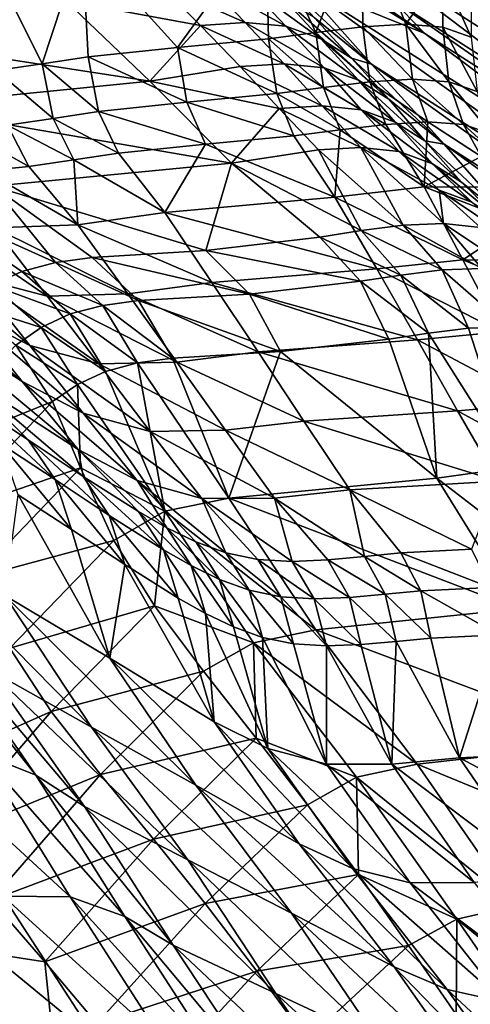
# Model space of a CAD drawing. Units: metres. Extents: x 15.54 to 18.01, y -5.64 to -0.93.
# Drawn here: x 17.06 to 17.16, y -4.49 to -4.27 of the extents above; entities that cross this region are included whole.
import ezdxf

# ---------------------------------------------------------------- set-up
doc = ezdxf.new("R2010")
doc.units = ezdxf.units.M
doc.linetypes.add('AUSGEZOGEN', pattern=[0])
doc.layers.add('Ebene 01', color=7, linetype='AUSGEZOGEN', lineweight=25)

msp = doc.modelspace()

# ---------------------------------------------------------------- linework, layer by layer
at = {"layer": 'Ebene 01', "color": 35, "linetype": 'AUSGEZOGEN', "lineweight": 25, "transparency": 33554687}
for points in [[(17.15183, -4.26928, 1.12934), (17.14432, -4.2615, 1.13585), (17.09938, -4.23376, 1.10575)], [(17.15183, -4.26928, 1.12934), (17.09938, -4.23376, 1.10575), (17.1076, -4.24185, 1.0991)], [(17.15183, -4.26928, 1.12934), (17.1076, -4.24185, 1.0991), (17.12399, -4.25797, 1.08581)], [(17.13779, -4.24255, 1.47245), (17.12765, -4.26907, 1.45255), (17.11648, -4.24515, 1.4561)], [(17.12765, -4.26907, 1.45255), (17.13779, -4.24255, 1.47245), (17.13803, -4.26781, 1.46066)], [(17.13779, -4.24255, 1.47245), (17.14761, -4.26722, 1.46858), (17.13803, -4.26781, 1.46066)], [(17.14761, -4.26722, 1.46858), (17.13779, -4.24255, 1.47245), (17.15567, -4.25552, 1.48209)], [(17.11648, -4.24515, 1.4561), (17.09692, -4.27238, 1.42843), (17.07571, -4.24895, 1.42382)], [(17.09692, -4.27238, 1.42843), (17.11648, -4.24515, 1.4561), (17.1171, -4.27045, 1.44442)], [(17.11648, -4.24515, 1.4561), (17.12765, -4.26907, 1.45255), (17.1171, -4.27045, 1.44442)], [(17.07571, -4.24895, 1.42382), (17.06687, -4.27597, 1.4041), (17.0549, -4.25195, 1.40722)], [(17.06687, -4.27597, 1.4041), (17.07571, -4.24895, 1.42382), (17.07707, -4.27443, 1.41234)], [(17.07571, -4.24895, 1.42382), (17.09692, -4.27238, 1.42843), (17.07707, -4.27443, 1.41234)], [(17.07212, -4.26197, 1.02897), (16.99357, -4.25035, 1.00815), (17.01432, -4.26806, 0.99377)], [(17.1384, -4.25155, 1.14235), (17.18352, -4.28034, 1.17267), (17.17917, -4.25503, 1.18448)], [(17.18883, -4.28985, 1.16631), (17.18352, -4.28034, 1.17267), (17.1384, -4.25155, 1.14235)], [(17.18883, -4.28985, 1.16631), (17.1384, -4.25155, 1.14235), (17.14432, -4.2615, 1.13585)], [(17.0549, -4.25195, 1.40722), (17.06687, -4.27597, 1.4041), (17.05663, -4.27749, 1.39586)], [(17.14761, -4.26722, 1.46858), (17.15567, -4.25552, 1.48209), (17.15578, -4.26787, 1.47615)], [(17.16211, -4.27011, 1.48324), (17.15578, -4.26787, 1.47615), (17.15567, -4.25552, 1.48209)], [(17.16211, -4.27011, 1.48324), (17.15567, -4.25552, 1.48209), (17.16206, -4.25787, 1.4892)], [(17.11192, -4.2668, 1.03904), (17.10316, -4.25772, 1.04605), (17.09304, -4.25844, 1.04047)], [(17.12095, -4.26765, 1.04449), (17.11236, -4.25855, 1.05148), (17.10316, -4.25772, 1.04605)], [(17.12095, -4.26765, 1.04449), (17.10316, -4.25772, 1.04605), (17.11192, -4.2668, 1.03904)], [(17.11898, -4.25652, 1.06884), (17.12721, -4.2657, 1.0619), (17.13994, -4.27607, 1.07207)], [(17.13994, -4.27607, 1.07207), (17.12399, -4.25797, 1.08581), (17.11898, -4.25652, 1.06884)], [(17.12399, -4.25797, 1.08581), (17.20921, -4.31217, 1.14726), (17.15183, -4.26928, 1.12934)], [(17.22239, -4.32871, 1.13416), (17.20921, -4.31217, 1.14726), (17.12399, -4.25797, 1.08581)], [(17.22239, -4.32871, 1.13416), (17.12399, -4.25797, 1.08581), (17.13994, -4.27607, 1.07207)], [(17.10199, -4.26747, 1.03344), (17.09304, -4.25844, 1.04047), (17.07212, -4.26197, 1.02897)], [(17.11192, -4.2668, 1.03904), (17.09304, -4.25844, 1.04047), (17.10199, -4.26747, 1.03344)], [(17.12873, -4.27044, 1.04978), (17.12027, -4.26137, 1.05675), (17.11236, -4.25855, 1.05148)], [(17.12873, -4.27044, 1.04978), (17.11236, -4.25855, 1.05148), (17.12095, -4.26765, 1.04449)], [(17.09073, -4.27986, 1.01482), (17.07212, -4.26197, 1.02897), (17.01432, -4.26806, 0.99377)], [(17.07212, -4.26197, 1.02897), (17.09073, -4.27986, 1.01482), (17.10199, -4.26747, 1.03344)], [(17.13554, -4.27471, 1.05496), (17.12721, -4.2657, 1.0619), (17.12027, -4.26137, 1.05675)], [(17.13554, -4.27471, 1.05496), (17.12027, -4.26137, 1.05675), (17.12873, -4.27044, 1.04978)], [(17.19563, -4.29732, 1.15994), (17.18883, -4.28985, 1.16631), (17.14432, -4.2615, 1.13585)], [(17.19563, -4.29732, 1.15994), (17.14432, -4.2615, 1.13585), (17.15183, -4.26928, 1.12934)], [(17.12059, -4.276, 1.032), (17.11192, -4.2668, 1.03904), (17.10199, -4.26747, 1.03344)], [(17.12945, -4.27687, 1.03748), (17.12095, -4.26765, 1.04449), (17.11192, -4.2668, 1.03904)], [(17.12945, -4.27687, 1.03748), (17.11192, -4.2668, 1.03904), (17.12059, -4.276, 1.032)], [(17.13994, -4.27607, 1.07207), (17.12721, -4.2657, 1.0619), (17.13554, -4.27471, 1.05496)], [(17.09073, -4.27986, 1.01482), (17.01432, -4.26806, 0.99377), (17.03535, -4.28543, 0.97934)], [(17.09073, -4.27986, 1.01482), (17.11085, -4.27661, 1.02639), (17.10199, -4.26747, 1.03344)], [(17.12059, -4.276, 1.032), (17.10199, -4.26747, 1.03344), (17.11085, -4.27661, 1.02639)], [(17.12935, -4.28125, 1.44596), (17.1171, -4.27045, 1.44442), (17.12765, -4.26907, 1.45255)], [(17.13709, -4.27963, 1.0428), (17.12873, -4.27044, 1.04978), (17.12095, -4.26765, 1.04449)], [(17.13709, -4.27963, 1.0428), (17.12095, -4.26765, 1.04449), (17.12945, -4.27687, 1.03748)], [(17.13961, -4.28, 1.45404), (17.12765, -4.26907, 1.45255), (17.13803, -4.26781, 1.46066)], [(17.13961, -4.28, 1.45404), (17.12935, -4.28125, 1.44596), (17.12765, -4.26907, 1.45255)], [(17.14907, -4.2794, 1.46193), (17.13803, -4.26781, 1.46066), (17.14761, -4.26722, 1.46858)], [(17.14907, -4.2794, 1.46193), (17.13961, -4.28, 1.45404), (17.13803, -4.26781, 1.46066)], [(17.15714, -4.27999, 1.46947), (17.14907, -4.2794, 1.46193), (17.14761, -4.26722, 1.46858)], [(17.15714, -4.27999, 1.46947), (17.14761, -4.26722, 1.46858), (17.15578, -4.26787, 1.47615)], [(17.20921, -4.31217, 1.14726), (17.19563, -4.29732, 1.15994), (17.15183, -4.26928, 1.12934)], [(17.1634, -4.28213, 1.47655), (17.15714, -4.27999, 1.46947), (17.15578, -4.26787, 1.47615)], [(17.1634, -4.28213, 1.47655), (17.15578, -4.26787, 1.47615), (17.16211, -4.27011, 1.48324)], [(17.11893, -4.28261, 1.43786), (17.09692, -4.27238, 1.42843), (17.1171, -4.27045, 1.44442)], [(17.12935, -4.28125, 1.44596), (17.11893, -4.28261, 1.43786), (17.1171, -4.27045, 1.44442)], [(17.14379, -4.28382, 1.04801), (17.13554, -4.27471, 1.05496), (17.12873, -4.27044, 1.04978)], [(17.14379, -4.28382, 1.04801), (17.12873, -4.27044, 1.04978), (17.13709, -4.27963, 1.0428)], [(17.09899, -4.28453, 1.42193), (17.07707, -4.27443, 1.41234), (17.09692, -4.27238, 1.42843)], [(17.11893, -4.28261, 1.43786), (17.09899, -4.28453, 1.42193), (17.09692, -4.27238, 1.42843)], [(17.07938, -4.28659, 1.4059), (17.06687, -4.27597, 1.4041), (17.07707, -4.27443, 1.41234)], [(17.09899, -4.28453, 1.42193), (17.07938, -4.28659, 1.4059), (17.07707, -4.27443, 1.41234)], [(17.13554, -4.27471, 1.05496), (17.14379, -4.28382, 1.04801), (17.1561, -4.29386, 1.0583)], [(17.1561, -4.29386, 1.0583), (17.13994, -4.27607, 1.07207), (17.13554, -4.27471, 1.05496)], [(17.06931, -4.28812, 1.39768), (17.05663, -4.27749, 1.39586), (17.06687, -4.27597, 1.4041)], [(17.06931, -4.28812, 1.39768), (17.05919, -4.28963, 1.38948), (17.05663, -4.27749, 1.39586)], [(17.07938, -4.28659, 1.4059), (17.06931, -4.28812, 1.39768), (17.06687, -4.27597, 1.4041)], [(17.11946, -4.28593, 1.01937), (17.11085, -4.27661, 1.02639), (17.09073, -4.27986, 1.01482)], [(17.12901, -4.28537, 1.025), (17.12059, -4.276, 1.032), (17.11085, -4.27661, 1.02639)], [(17.12901, -4.28537, 1.025), (17.11085, -4.27661, 1.02639), (17.11946, -4.28593, 1.01937)], [(17.13771, -4.28625, 1.0305), (17.12945, -4.27687, 1.03748), (17.12059, -4.276, 1.032)], [(17.13771, -4.28625, 1.0305), (17.12059, -4.276, 1.032), (17.12901, -4.28537, 1.025)], [(17.14522, -4.28898, 1.03585), (17.13709, -4.27963, 1.0428), (17.12945, -4.27687, 1.03748)], [(17.14522, -4.28898, 1.03585), (17.12945, -4.27687, 1.03748), (17.13771, -4.28625, 1.0305)], [(17.23577, -4.34492, 1.12107), (17.22239, -4.32871, 1.13416), (17.13994, -4.27607, 1.07207)], [(17.23577, -4.34492, 1.12107), (17.13994, -4.27607, 1.07207), (17.1561, -4.29386, 1.0583)], [(17.10892, -4.2981, 1.0007), (17.09073, -4.27986, 1.01482), (17.03535, -4.28543, 0.97934)], [(17.09073, -4.27986, 1.01482), (17.10892, -4.2981, 1.0007), (17.11946, -4.28593, 1.01937)], [(17.14313, -4.28949, 1.44742), (17.12935, -4.28125, 1.44596), (17.13961, -4.28, 1.45404)], [(17.1518, -4.2931, 1.04109), (17.14379, -4.28382, 1.04801), (17.13709, -4.27963, 1.0428)], [(17.1518, -4.2931, 1.04109), (17.13709, -4.27963, 1.0428), (17.14522, -4.28898, 1.03585)], [(17.15246, -4.28891, 1.45528), (17.13961, -4.28, 1.45404), (17.14907, -4.2794, 1.46193)], [(17.15246, -4.28891, 1.45528), (17.14313, -4.28949, 1.44742), (17.13961, -4.28, 1.45404)], [(17.1604, -4.28949, 1.4628), (17.15246, -4.28891, 1.45528), (17.14907, -4.2794, 1.46193)], [(17.1604, -4.28949, 1.4628), (17.14907, -4.2794, 1.46193), (17.15714, -4.27999, 1.46947)], [(17.16656, -4.29156, 1.46985), (17.1604, -4.28949, 1.4628), (17.15714, -4.27999, 1.46947)], [(17.16656, -4.29156, 1.46985), (17.15714, -4.27999, 1.46947), (17.1634, -4.28213, 1.47655)], [(17.13303, -4.29069, 1.43936), (17.11893, -4.28261, 1.43786), (17.12935, -4.28125, 1.44596)], [(17.14313, -4.28949, 1.44742), (17.13303, -4.29069, 1.43936), (17.12935, -4.28125, 1.44596)], [(17.10311, -4.29385, 1.41542), (17.07938, -4.28659, 1.4059), (17.09899, -4.28453, 1.42193)], [(17.12276, -4.29201, 1.43129), (17.09899, -4.28453, 1.42193), (17.11893, -4.28261, 1.43786)], [(17.12276, -4.29201, 1.43129), (17.10311, -4.29385, 1.41542), (17.09899, -4.28453, 1.42193)], [(17.13303, -4.29069, 1.43936), (17.12276, -4.29201, 1.43129), (17.11893, -4.28261, 1.43786)], [(17.1561, -4.29386, 1.0583), (17.14379, -4.28382, 1.04801), (17.1518, -4.2931, 1.04109)], [(17.10892, -4.2981, 1.0007), (17.03535, -4.28543, 0.97934), (17.05595, -4.30319, 0.96491)], [(17.08379, -4.29584, 1.39945), (17.06931, -4.28812, 1.39768), (17.07938, -4.28659, 1.4059)], [(17.10311, -4.29385, 1.41542), (17.08379, -4.29584, 1.39945), (17.07938, -4.28659, 1.4059)], [(17.10892, -4.2981, 1.0007), (17.12823, -4.29514, 1.01234), (17.11946, -4.28593, 1.01937)], [(17.1376, -4.29462, 1.01799), (17.12901, -4.28537, 1.025), (17.11946, -4.28593, 1.01937)], [(17.1376, -4.29462, 1.01799), (17.11946, -4.28593, 1.01937), (17.12823, -4.29514, 1.01234)], [(17.14614, -4.29552, 1.0235), (17.13771, -4.28625, 1.0305), (17.12901, -4.28537, 1.025)], [(17.14614, -4.29552, 1.0235), (17.12901, -4.28537, 1.025), (17.1376, -4.29462, 1.01799)], [(17.1535, -4.29821, 1.02888), (17.14522, -4.28898, 1.03585), (17.13771, -4.28625, 1.0305)], [(17.1535, -4.29821, 1.02888), (17.13771, -4.28625, 1.0305), (17.14614, -4.29552, 1.0235)], [(17.07387, -4.29733, 1.39127), (17.05919, -4.28963, 1.38948), (17.06931, -4.28812, 1.39768)], [(17.08379, -4.29584, 1.39945), (17.07387, -4.29733, 1.39127), (17.06931, -4.28812, 1.39768)], [(17.15246, -4.28891, 1.45528), (17.15164, -4.30334, 1.43558), (17.14313, -4.28949, 1.44742)], [(17.15997, -4.30227, 1.03415), (17.1518, -4.2931, 1.04109), (17.14522, -4.28898, 1.03585)], [(17.15997, -4.30227, 1.03415), (17.14522, -4.28898, 1.03585), (17.1535, -4.29821, 1.02888)], [(17.16431, -4.29658, 1.45684), (17.15164, -4.30334, 1.43558), (17.15246, -4.28891, 1.45528)], [(17.16431, -4.29658, 1.45684), (17.15246, -4.28891, 1.45528), (17.1604, -4.28949, 1.4628)], [(17.06391, -4.2988, 1.3831), (17.04928, -4.29062, 1.3815), (17.05919, -4.28963, 1.38948)], [(17.06391, -4.2988, 1.3831), (17.05415, -4.29975, 1.37514), (17.04928, -4.29062, 1.3815)], [(17.07387, -4.29733, 1.39127), (17.06391, -4.2988, 1.3831), (17.05919, -4.28963, 1.38948)], [(17.13303, -4.29069, 1.43936), (17.13187, -4.30561, 1.41957), (17.12276, -4.29201, 1.43129)], [(17.13187, -4.30561, 1.41957), (17.13303, -4.29069, 1.43936), (17.15164, -4.30334, 1.43558)], [(17.15164, -4.30334, 1.43558), (17.13303, -4.29069, 1.43936), (17.14313, -4.28949, 1.44742)], [(17.17036, -4.29861, 1.46387), (17.16431, -4.29658, 1.45684), (17.1604, -4.28949, 1.4628)], [(17.17036, -4.29861, 1.46387), (17.1604, -4.28949, 1.4628), (17.16656, -4.29156, 1.46985)], [(17.13187, -4.30561, 1.41957), (17.10311, -4.29385, 1.41542), (17.12276, -4.29201, 1.43129)], [(17.1518, -4.2931, 1.04109), (17.15997, -4.30227, 1.03415), (17.17187, -4.31195, 1.04456)], [(17.17187, -4.31195, 1.04456), (17.1561, -4.29386, 1.0583), (17.1518, -4.2931, 1.04109)], [(17.10311, -4.29385, 1.41542), (17.09407, -4.30903, 1.38793), (17.08379, -4.29584, 1.39945)], [(17.09407, -4.30903, 1.38793), (17.10311, -4.29385, 1.41542), (17.13187, -4.30561, 1.41957)], [(17.12823, -4.29514, 1.01234), (17.10892, -4.2981, 1.0007), (17.13765, -4.31307, 0.99263)], [(17.1376, -4.29462, 1.01799), (17.12823, -4.29514, 1.01234), (17.14697, -4.31187, 0.99844)], [(17.13765, -4.31307, 0.99263), (17.14697, -4.31187, 0.99844), (17.12823, -4.29514, 1.01234)], [(17.1376, -4.29462, 1.01799), (17.15597, -4.31146, 1.00413), (17.15501, -4.30409, 1.0166)], [(17.15501, -4.30409, 1.0166), (17.14614, -4.29552, 1.0235), (17.1376, -4.29462, 1.01799)], [(17.1376, -4.29462, 1.01799), (17.14697, -4.31187, 0.99844), (17.15597, -4.31146, 1.00413)], [(17.16224, -4.30675, 1.022), (17.1535, -4.29821, 1.02888), (17.14614, -4.29552, 1.0235)], [(17.16224, -4.30675, 1.022), (17.14614, -4.29552, 1.0235), (17.15501, -4.30409, 1.0166)], [(17.2488, -4.36133, 1.10805), (17.23577, -4.34492, 1.12107), (17.1561, -4.29386, 1.0583)], [(17.2488, -4.36133, 1.10805), (17.1561, -4.29386, 1.0583), (17.17187, -4.31195, 1.04456)], [(17.07387, -4.29733, 1.39127), (17.07478, -4.31176, 1.3717), (17.06391, -4.2988, 1.3831)], [(17.09407, -4.30903, 1.38793), (17.07387, -4.29733, 1.39127), (17.08379, -4.29584, 1.39945)], [(17.07478, -4.31176, 1.3717), (17.07387, -4.29733, 1.39127), (17.09407, -4.30903, 1.38793)], [(17.15164, -4.30334, 1.43558), (17.16431, -4.29658, 1.45684), (17.16839, -4.30343, 1.45087)], [(17.07478, -4.31176, 1.3717), (17.05415, -4.29975, 1.37514), (17.06391, -4.2988, 1.3831)], [(17.05626, -4.31246, 1.35629), (17.05415, -4.29975, 1.37514), (17.07478, -4.31176, 1.3717)], [(17.10892, -4.2981, 1.0007), (17.05595, -4.30319, 0.96491), (17.10322, -4.31749, 0.96864)], [(17.10322, -4.31749, 0.96864), (17.12847, -4.31452, 0.98672), (17.10892, -4.2981, 1.0007)], [(17.10892, -4.2981, 1.0007), (17.12847, -4.31452, 0.98672), (17.13765, -4.31307, 0.99263)], [(17.1686, -4.31075, 1.02731), (17.15997, -4.30227, 1.03415), (17.1535, -4.29821, 1.02888)], [(17.1686, -4.31075, 1.02731), (17.1535, -4.29821, 1.02888), (17.16224, -4.30675, 1.022)], [(17.05595, -4.30319, 0.96491), (17.03958, -4.30653, 0.95242), (17.06979, -4.32014, 0.94446)], [(17.06979, -4.32014, 0.94446), (17.07793, -4.31903, 0.95062), (17.05595, -4.30319, 0.96491)], [(17.05595, -4.30319, 0.96491), (17.07793, -4.31903, 0.95062), (17.10322, -4.31749, 0.96864)], [(17.16025, -4.31954, 1.4226), (17.13187, -4.30561, 1.41957), (17.15164, -4.30334, 1.43558)], [(17.17252, -4.3114, 1.44433), (17.15164, -4.30334, 1.43558), (17.16839, -4.30343, 1.45087)], [(17.15164, -4.30334, 1.43558), (17.17252, -4.3114, 1.44433), (17.16025, -4.31954, 1.4226)], [(17.15597, -4.31146, 1.00413), (17.16417, -4.31241, 1.00969), (17.15501, -4.30409, 1.0166)], [(17.17126, -4.31505, 1.01512), (17.16224, -4.30675, 1.022), (17.15501, -4.30409, 1.0166)], [(17.17126, -4.31505, 1.01512), (17.15501, -4.30409, 1.0166), (17.16417, -4.31241, 1.00969)], [(17.17187, -4.31195, 1.04456), (17.15997, -4.30227, 1.03415), (17.1686, -4.31075, 1.02731)], [(17.14113, -4.32156, 1.4067), (17.09407, -4.30903, 1.38793), (17.13187, -4.30561, 1.41957)], [(17.16025, -4.31954, 1.4226), (17.14113, -4.32156, 1.4067), (17.13187, -4.30561, 1.41957)], [(17.05578, -4.32522, 0.9313), (17.06233, -4.32212, 0.93804), (17.03958, -4.30653, 0.95242)], [(17.03958, -4.30653, 0.95242), (17.06233, -4.32212, 0.93804), (17.06979, -4.32014, 0.94446)], [(17.06799, -4.32763, 1.34389), (17.05213, -4.32352, 1.33052), (17.03987, -4.30832, 1.34291)], [(17.06799, -4.32763, 1.34389), (17.03987, -4.30832, 1.34291), (17.05626, -4.31246, 1.35629)], [(17.10456, -4.3246, 1.37529), (17.07478, -4.31176, 1.3717), (17.09407, -4.30903, 1.38793)], [(17.14113, -4.32156, 1.4067), (17.10456, -4.3246, 1.37529), (17.09407, -4.30903, 1.38793)], [(17.08591, -4.32709, 1.35919), (17.05626, -4.31246, 1.35629), (17.07478, -4.31176, 1.3717)], [(17.08591, -4.32709, 1.35919), (17.06799, -4.32763, 1.34389), (17.05626, -4.31246, 1.35629)], [(17.10456, -4.3246, 1.37529), (17.08591, -4.32709, 1.35919), (17.07478, -4.31176, 1.3717)], [(17.14652, -4.32296, 0.98531), (17.13765, -4.31307, 0.99263), (17.12847, -4.31452, 0.98672)], [(17.15564, -4.32182, 0.99114), (17.14697, -4.31187, 0.99844), (17.13765, -4.31307, 0.99263)], [(17.15564, -4.32182, 0.99114), (17.13765, -4.31307, 0.99263), (17.14652, -4.32296, 0.98531)], [(17.16444, -4.32147, 0.99685), (17.15597, -4.31146, 1.00413), (17.14697, -4.31187, 0.99844)], [(17.16444, -4.32147, 0.99685), (17.14697, -4.31187, 0.99844), (17.15564, -4.32182, 0.99114)], [(17.17247, -4.32242, 1.00244), (17.16417, -4.31241, 1.00969), (17.15597, -4.31146, 1.00413)], [(17.17247, -4.32242, 1.00244), (17.15597, -4.31146, 1.00413), (17.16444, -4.32147, 0.99685)], [(17.16025, -4.31954, 1.4226), (17.17252, -4.3114, 1.44433), (17.17644, -4.3197, 1.43778)], [(17.06244, -4.34657, 1.2944), (17.03625, -4.32958, 1.27317), (17.02304, -4.31383, 1.28558)], [(17.06244, -4.34657, 1.2944), (17.02304, -4.31383, 1.28558), (17.0501, -4.33134, 1.30661)], [(17.13754, -4.32433, 0.97939), (17.12847, -4.31452, 0.98672), (17.10322, -4.31749, 0.96864)], [(17.14652, -4.32296, 0.98531), (17.12847, -4.31452, 0.98672), (17.13754, -4.32433, 0.97939)], [(17.0641, -4.33862, 1.31835), (17.0501, -4.33134, 1.30661), (17.03767, -4.31606, 1.31883)], [(17.0641, -4.33862, 1.31835), (17.03767, -4.31606, 1.31883), (17.05213, -4.32352, 1.33052)], [(17.08827, -4.32862, 0.94311), (17.07793, -4.31903, 0.95062), (17.06979, -4.32014, 0.94446)], [(17.11291, -4.32716, 0.96123), (17.10322, -4.31749, 0.96864), (17.07793, -4.31903, 0.95062)], [(17.11291, -4.32716, 0.96123), (17.07793, -4.31903, 0.95062), (17.08827, -4.32862, 0.94311)], [(17.13754, -4.32433, 0.97939), (17.10322, -4.31749, 0.96864), (17.11291, -4.32716, 0.96123)], [(17.16866, -4.33559, 1.40984), (17.14113, -4.32156, 1.4067), (17.16025, -4.31954, 1.4226)], [(17.18031, -4.32781, 1.43135), (17.16025, -4.31954, 1.4226), (17.17644, -4.3197, 1.43778)], [(17.16025, -4.31954, 1.4226), (17.18031, -4.32781, 1.43135), (17.16866, -4.33559, 1.40984)], [(17.08033, -4.32968, 0.93692), (17.06979, -4.32014, 0.94446), (17.06233, -4.32212, 0.93804)], [(17.08827, -4.32862, 0.94311), (17.06979, -4.32014, 0.94446), (17.08033, -4.32968, 0.93692)], [(17.15016, -4.33737, 1.39405), (17.10456, -4.3246, 1.37529), (17.14113, -4.32156, 1.4067)], [(17.16866, -4.33559, 1.40984), (17.15016, -4.33737, 1.39405), (17.14113, -4.32156, 1.4067)], [(17.16154, -4.33478, 0.9838), (17.15564, -4.32182, 0.99114), (17.14652, -4.32296, 0.98531)], [(17.17016, -4.33445, 0.98953), (17.16444, -4.32147, 0.99685), (17.15564, -4.32182, 0.99114)], [(17.17016, -4.33445, 0.98953), (17.15564, -4.32182, 0.99114), (17.16154, -4.33478, 0.9838)], [(17.07946, -4.34269, 1.3317), (17.0641, -4.33862, 1.31835), (17.05213, -4.32352, 1.33052)], [(17.07946, -4.34269, 1.3317), (17.05213, -4.32352, 1.33052), (17.06799, -4.32763, 1.34389)], [(17.07306, -4.33159, 0.93049), (17.06233, -4.32212, 0.93804), (17.05578, -4.32522, 0.9313)], [(17.08033, -4.32968, 0.93692), (17.06233, -4.32212, 0.93804), (17.07306, -4.33159, 0.93049)], [(17.15262, -4.33587, 0.97795), (17.14652, -4.32296, 0.98531), (17.13754, -4.32433, 0.97939)], [(17.16154, -4.33478, 0.9838), (17.14652, -4.32296, 0.98531), (17.15262, -4.33587, 0.97795)], [(17.06667, -4.33459, 0.92373), (17.05578, -4.32522, 0.9313), (17.05001, -4.32926, 0.92426)], [(17.07306, -4.33159, 0.93049), (17.05578, -4.32522, 0.9313), (17.06667, -4.33459, 0.92373)], [(17.11481, -4.34003, 1.36288), (17.08591, -4.32709, 1.35919), (17.10456, -4.3246, 1.37529)], [(17.15016, -4.33737, 1.39405), (17.11481, -4.34003, 1.36288), (17.10456, -4.3246, 1.37529)], [(17.14384, -4.3372, 0.972), (17.13754, -4.32433, 0.97939), (17.11291, -4.32716, 0.96123)], [(17.15262, -4.33587, 0.97795), (17.13754, -4.32433, 0.97939), (17.14384, -4.3372, 0.972)], [(17.09678, -4.34229, 1.34691), (17.06799, -4.32763, 1.34389), (17.08591, -4.32709, 1.35919)], [(17.09678, -4.34229, 1.34691), (17.07946, -4.34269, 1.3317), (17.06799, -4.32763, 1.34389)], [(17.11481, -4.34003, 1.36288), (17.09678, -4.34229, 1.34691), (17.08591, -4.32709, 1.35919)], [(17.11979, -4.33997, 0.95377), (17.11291, -4.32716, 0.96123), (17.08827, -4.32862, 0.94311)], [(17.14384, -4.3372, 0.972), (17.11291, -4.32716, 0.96123), (17.11979, -4.33997, 0.95377)], [(17.07483, -4.36174, 1.28223), (17.04948, -4.34527, 1.26078), (17.03625, -4.32958, 1.27317)], [(17.07483, -4.36174, 1.28223), (17.03625, -4.32958, 1.27317), (17.06244, -4.34657, 1.2944)], [(17.06667, -4.33459, 0.92373), (17.05001, -4.32926, 0.92426), (17.06104, -4.3385, 0.91669)], [(17.08802, -4.34248, 0.92934), (17.08033, -4.32968, 0.93692), (17.07306, -4.33159, 0.93049)], [(17.09576, -4.34143, 0.93556), (17.08827, -4.32862, 0.94311), (17.08033, -4.32968, 0.93692)], [(17.09576, -4.34143, 0.93556), (17.08033, -4.32968, 0.93692), (17.08802, -4.34248, 0.92934)], [(17.11979, -4.33997, 0.95377), (17.08827, -4.32862, 0.94311), (17.09576, -4.34143, 0.93556)], [(17.076, -4.35366, 1.30619), (17.06244, -4.34657, 1.2944), (17.0501, -4.33134, 1.30661)], [(17.076, -4.35366, 1.30619), (17.0501, -4.33134, 1.30661), (17.0641, -4.33862, 1.31835)], [(17.08093, -4.34435, 0.92288), (17.07306, -4.33159, 0.93049), (17.06667, -4.33459, 0.92373)], [(17.08802, -4.34248, 0.92934), (17.07306, -4.33159, 0.93049), (17.08093, -4.34435, 0.92288)], [(17.07469, -4.34727, 0.91612), (17.06667, -4.33459, 0.92373), (17.06104, -4.3385, 0.91669)], [(17.08093, -4.34435, 0.92288), (17.06667, -4.33459, 0.92373), (17.07469, -4.34727, 0.91612)], [(17.1715, -4.36571, 0.96992), (17.16154, -4.33478, 0.9838), (17.15262, -4.33587, 0.97795)], [(17.17016, -4.33445, 0.98953), (17.16154, -4.33478, 0.9838), (17.1715, -4.36571, 0.96992)], [(17.15262, -4.33587, 0.97795), (17.14384, -4.3372, 0.972), (17.15445, -4.36808, 0.95805)], [(17.17697, -4.35157, 1.39708), (17.15016, -4.33737, 1.39405), (17.16866, -4.33559, 1.40984)], [(17.15445, -4.36808, 0.95805), (17.1715, -4.36571, 0.96992), (17.15262, -4.33587, 0.97795)], [(17.06919, -4.35108, 0.90907), (17.06104, -4.3385, 0.91669), (17.0367, -4.36417, 0.87916)], [(17.07469, -4.34727, 0.91612), (17.06104, -4.3385, 0.91669), (17.06919, -4.35108, 0.90907)], [(17.09085, -4.35768, 1.31952), (17.076, -4.35366, 1.30619), (17.0641, -4.33862, 1.31835)], [(17.09085, -4.35768, 1.31952), (17.0641, -4.33862, 1.31835), (17.07946, -4.34269, 1.3317)], [(17.1591, -4.35311, 1.38142), (17.11481, -4.34003, 1.36288), (17.15016, -4.33737, 1.39405)], [(17.15445, -4.36808, 0.95805), (17.14384, -4.3372, 0.972), (17.11979, -4.33997, 0.95377)], [(17.17697, -4.35157, 1.39708), (17.1591, -4.35311, 1.38142), (17.15016, -4.33737, 1.39405)], [(17.1083, -4.37251, 0.92127), (17.09576, -4.34143, 0.93556), (17.08802, -4.34248, 0.92934)], [(17.11979, -4.33997, 0.95377), (17.09576, -4.34143, 0.93556), (17.1083, -4.37251, 0.92127)], [(17.12497, -4.3554, 1.35047), (17.09678, -4.34229, 1.34691), (17.11481, -4.34003, 1.36288)], [(17.1083, -4.37251, 0.92127), (17.15445, -4.36808, 0.95805), (17.11979, -4.33997, 0.95377)], [(17.1591, -4.35311, 1.38142), (17.12497, -4.3554, 1.35047), (17.11481, -4.34003, 1.36288)], [(17.10757, -4.35744, 1.33463), (17.07946, -4.34269, 1.3317), (17.09678, -4.34229, 1.34691)], [(17.10757, -4.35744, 1.33463), (17.09085, -4.35768, 1.31952), (17.07946, -4.34269, 1.3317)], [(17.08802, -4.34248, 0.92934), (17.08093, -4.34435, 0.92288), (17.09407, -4.37543, 0.90849)], [(17.09407, -4.37543, 0.90849), (17.1083, -4.37251, 0.92127), (17.08802, -4.34248, 0.92934)], [(17.12497, -4.3554, 1.35047), (17.10757, -4.35744, 1.33463), (17.09678, -4.34229, 1.34691)], [(17.05154, -4.35149, 1.23795), (17.04948, -4.34527, 1.26078), (17.06378, -4.35955, 1.24859)], [(17.04948, -4.34527, 1.26078), (17.07598, -4.36772, 1.25923), (17.06378, -4.35955, 1.24859)], [(17.07483, -4.36174, 1.28223), (17.07598, -4.36772, 1.25923), (17.04948, -4.34527, 1.26078)], [(17.09407, -4.37543, 0.90849), (17.08093, -4.34435, 0.92288), (17.07469, -4.34727, 0.91612)], [(17.08794, -4.36863, 1.29408), (17.07483, -4.36174, 1.28223), (17.06244, -4.34657, 1.2944)], [(17.08794, -4.36863, 1.29408), (17.06244, -4.34657, 1.2944), (17.076, -4.35366, 1.30619)], [(17.07469, -4.34727, 0.91612), (17.06919, -4.35108, 0.90907), (17.07539, -4.3658, 0.90185)], [(17.07469, -4.34727, 0.91612), (17.07539, -4.3658, 0.90185), (17.09407, -4.37543, 0.90849)], [(17.06919, -4.35108, 0.90907), (17.0367, -4.36417, 0.87916), (17.04537, -4.37606, 0.87161)], [(17.07539, -4.3658, 0.90185), (17.06919, -4.35108, 0.90907), (17.04537, -4.37606, 0.87161)], [(17.06972, -4.36835, 1.24225), (17.05769, -4.36045, 1.23155), (17.05154, -4.35149, 1.23795)], [(17.06972, -4.36835, 1.24225), (17.05154, -4.35149, 1.23795), (17.06378, -4.35955, 1.24859)], [(17.18533, -4.36747, 1.38437), (17.1591, -4.35311, 1.38142), (17.17697, -4.35157, 1.39708)], [(17.10228, -4.3726, 1.30739), (17.08794, -4.36863, 1.29408), (17.076, -4.35366, 1.30619)], [(17.10228, -4.3726, 1.30739), (17.076, -4.35366, 1.30619), (17.09085, -4.35768, 1.31952)], [(17.1681, -4.36877, 1.36882), (17.12497, -4.3554, 1.35047), (17.1591, -4.35311, 1.38142)], [(17.18533, -4.36747, 1.38437), (17.1681, -4.36877, 1.36882), (17.1591, -4.35311, 1.38142)], [(17.13519, -4.37069, 1.33811), (17.10757, -4.35744, 1.33463), (17.12497, -4.3554, 1.35047)], [(17.1681, -4.36877, 1.36882), (17.13519, -4.37069, 1.33811), (17.12497, -4.3554, 1.35047)], [(17.11841, -4.3725, 1.3224), (17.09085, -4.35768, 1.31952), (17.10757, -4.35744, 1.33463)], [(17.11841, -4.3725, 1.3224), (17.10228, -4.3726, 1.30739), (17.09085, -4.35768, 1.31952)], [(17.13519, -4.37069, 1.33811), (17.11841, -4.3725, 1.3224), (17.10757, -4.35744, 1.33463)], [(17.07337, -4.37951, 1.23588), (17.06152, -4.37182, 1.22512), (17.05769, -4.36045, 1.23155)], [(17.07337, -4.37951, 1.23588), (17.05769, -4.36045, 1.23155), (17.06972, -4.36835, 1.24225)], [(17.08172, -4.37635, 1.25295), (17.06972, -4.36835, 1.24225), (17.06378, -4.35955, 1.24859)], [(17.08172, -4.37635, 1.25295), (17.06378, -4.35955, 1.24859), (17.07598, -4.36772, 1.25923)], [(17.07598, -4.36772, 1.25923), (17.07483, -4.36174, 1.28223), (17.08828, -4.37553, 1.27026)], [(17.07483, -4.36174, 1.28223), (17.09452, -4.37912, 1.27607), (17.08828, -4.37553, 1.27026)], [(17.08794, -4.36863, 1.29408), (17.09452, -4.37912, 1.27607), (17.07483, -4.36174, 1.28223)], [(17.07539, -4.3658, 0.90185), (17.04537, -4.37606, 0.87161), (17.05199, -4.39023, 0.86444)], [(17.08275, -4.38193, 0.89465), (17.07539, -4.3658, 0.90185), (17.05199, -4.39023, 0.86444)], [(17.07539, -4.3658, 0.90185), (17.08275, -4.38193, 0.89465), (17.09407, -4.37543, 0.90849)], [(17.09381, -4.38401, 1.26403), (17.08172, -4.37635, 1.25295), (17.07598, -4.36772, 1.25923)], [(17.09381, -4.38401, 1.26403), (17.07598, -4.36772, 1.25923), (17.08828, -4.37553, 1.27026)], [(17.1891, -4.39479, 0.95782), (17.1715, -4.36571, 0.96992), (17.15445, -4.36808, 0.95805)], [(17.08518, -4.38729, 1.24665), (17.07337, -4.37951, 1.23588), (17.06972, -4.36835, 1.24225)], [(17.08518, -4.38729, 1.24665), (17.06972, -4.36835, 1.24225), (17.08172, -4.37635, 1.25295)], [(17.09452, -4.37912, 1.27607), (17.08794, -4.36863, 1.29408), (17.10094, -4.38225, 1.28216)], [(17.08794, -4.36863, 1.29408), (17.10765, -4.38468, 1.2886), (17.10094, -4.38225, 1.28216)], [(17.10228, -4.3726, 1.30739), (17.10765, -4.38468, 1.2886), (17.08794, -4.36863, 1.29408)], [(17.17246, -4.39711, 0.94586), (17.15445, -4.36808, 0.95805), (17.1083, -4.37251, 0.92127)], [(17.1681, -4.36877, 1.36882), (17.16216, -4.38383, 1.34122), (17.13519, -4.37069, 1.33811)], [(17.1891, -4.39479, 0.95782), (17.15445, -4.36808, 0.95805), (17.17246, -4.39711, 0.94586)], [(17.05856, -4.39413, 1.20075), (17.06152, -4.37182, 1.22512), (17.08187, -4.4081, 1.22261)], [(17.08187, -4.4081, 1.22261), (17.06152, -4.37182, 1.22512), (17.07337, -4.37951, 1.23588)], [(17.13519, -4.37069, 1.33811), (17.1384, -4.38548, 1.31816), (17.11841, -4.3725, 1.3224)], [(17.1384, -4.38548, 1.31816), (17.13519, -4.37069, 1.33811), (17.14646, -4.38469, 1.32595)], [(17.13519, -4.37069, 1.33811), (17.16216, -4.38383, 1.34122), (17.14646, -4.38469, 1.32595)], [(17.12759, -4.40176, 0.90876), (17.1083, -4.37251, 0.92127), (17.09407, -4.37543, 0.90849)], [(17.11841, -4.3725, 1.3224), (17.12237, -4.38661, 1.30276), (17.10228, -4.3726, 1.30739)], [(17.10765, -4.38468, 1.2886), (17.10228, -4.3726, 1.30739), (17.11477, -4.38618, 1.29546)], [(17.10228, -4.3726, 1.30739), (17.12237, -4.38661, 1.30276), (17.11477, -4.38618, 1.29546)], [(17.17246, -4.39711, 0.94586), (17.1083, -4.37251, 0.92127), (17.12759, -4.40176, 0.90876)], [(17.12237, -4.38661, 1.30276), (17.11841, -4.3725, 1.3224), (17.13031, -4.38625, 1.31038)], [(17.11841, -4.3725, 1.3224), (17.1384, -4.38548, 1.31816), (17.13031, -4.38625, 1.31038)], [(17.09708, -4.39474, 1.25778), (17.08518, -4.38729, 1.24665), (17.08172, -4.37635, 1.25295)], [(17.09708, -4.39474, 1.25778), (17.08172, -4.37635, 1.25295), (17.09381, -4.38401, 1.26403)], [(17.09407, -4.37543, 0.90849), (17.08275, -4.38193, 0.89465), (17.09181, -4.39646, 0.88833)], [(17.09994, -4.38752, 1.26986), (17.09381, -4.38401, 1.26403), (17.08828, -4.37553, 1.27026)], [(17.09994, -4.38752, 1.26986), (17.08828, -4.37553, 1.27026), (17.09452, -4.37912, 1.27607)], [(17.11375, -4.40469, 0.89589), (17.09407, -4.37543, 0.90849), (17.09181, -4.39646, 0.88833)], [(17.12759, -4.40176, 0.90876), (17.09407, -4.37543, 0.90849), (17.11375, -4.40469, 0.89589)], [(17.07783, -4.42339, 1.18831), (17.0547, -4.41047, 1.16617), (17.03526, -4.38016, 1.17889)], [(17.07783, -4.42339, 1.18831), (17.03526, -4.38016, 1.17889), (17.05856, -4.39413, 1.20075)], [(17.08518, -4.38729, 1.24665), (17.08187, -4.4081, 1.22261), (17.07337, -4.37951, 1.23588)], [(17.10625, -4.3906, 1.27597), (17.09994, -4.38752, 1.26986), (17.09452, -4.37912, 1.27607)], [(17.10625, -4.3906, 1.27597), (17.09452, -4.37912, 1.27607), (17.10094, -4.38225, 1.28216)], [(17.08275, -4.38193, 0.89465), (17.05199, -4.39023, 0.86444), (17.05965, -4.40585, 0.85729)], [(17.09181, -4.39646, 0.88833), (17.08275, -4.38193, 0.89465), (17.05965, -4.40585, 0.85729)], [(17.11284, -4.393, 1.28241), (17.10625, -4.3906, 1.27597), (17.10094, -4.38225, 1.28216)], [(17.11284, -4.393, 1.28241), (17.10094, -4.38225, 1.28216), (17.10765, -4.38468, 1.2886)], [(17.10312, -4.39816, 1.26363), (17.09708, -4.39474, 1.25778), (17.09381, -4.38401, 1.26403)], [(17.10312, -4.39816, 1.26363), (17.09381, -4.38401, 1.26403), (17.09994, -4.38752, 1.26986)], [(17.11983, -4.39449, 1.28926), (17.11284, -4.393, 1.28241), (17.10765, -4.38468, 1.2886)], [(17.11983, -4.39449, 1.28926), (17.10765, -4.38468, 1.2886), (17.11477, -4.38618, 1.29546)], [(17.1509, -4.39314, 1.31963), (17.1384, -4.38548, 1.31816), (17.14646, -4.38469, 1.32595)], [(17.1663, -4.39236, 1.33484), (17.14646, -4.38469, 1.32595), (17.16216, -4.38383, 1.34122)], [(17.1663, -4.39236, 1.33484), (17.1509, -4.39314, 1.31963), (17.14646, -4.38469, 1.32595)], [(17.08187, -4.4081, 1.22261), (17.08518, -4.38729, 1.24665), (17.10503, -4.42222, 1.24476)], [(17.10503, -4.42222, 1.24476), (17.08518, -4.38729, 1.24665), (17.09708, -4.39474, 1.25778)], [(17.12728, -4.39493, 1.29654), (17.11983, -4.39449, 1.28926), (17.11477, -4.38618, 1.29546)], [(17.12728, -4.39493, 1.29654), (17.11477, -4.38618, 1.29546), (17.12237, -4.38661, 1.30276)], [(17.13507, -4.39461, 1.30413), (17.12237, -4.38661, 1.30276), (17.13031, -4.38625, 1.31038)], [(17.13507, -4.39461, 1.30413), (17.12728, -4.39493, 1.29654), (17.12237, -4.38661, 1.30276)], [(17.14301, -4.39389, 1.31187), (17.13031, -4.38625, 1.31038), (17.1384, -4.38548, 1.31816)], [(17.14301, -4.39389, 1.31187), (17.13507, -4.39461, 1.30413), (17.13031, -4.38625, 1.31038)], [(17.1509, -4.39314, 1.31963), (17.14301, -4.39389, 1.31187), (17.1384, -4.38548, 1.31816)], [(17.10932, -4.40115, 1.26975), (17.10312, -4.39816, 1.26363), (17.09994, -4.38752, 1.26986)], [(17.10932, -4.40115, 1.26975), (17.09994, -4.38752, 1.26986), (17.10625, -4.3906, 1.27597)], [(17.1158, -4.40348, 1.27619), (17.10932, -4.40115, 1.26975), (17.10625, -4.3906, 1.27597)], [(17.1158, -4.40348, 1.27619), (17.10625, -4.3906, 1.27597), (17.11284, -4.393, 1.28241)], [(17.12267, -4.40494, 1.28303), (17.1158, -4.40348, 1.27619), (17.11284, -4.393, 1.28241)], [(17.12267, -4.40494, 1.28303), (17.11284, -4.393, 1.28241), (17.11983, -4.39449, 1.28926)], [(17.14542, -4.40437, 1.30556), (17.13507, -4.39461, 1.30413), (17.14301, -4.39389, 1.31187)], [(17.15317, -4.40365, 1.31328), (17.14301, -4.39389, 1.31187), (17.1509, -4.39314, 1.31963)], [(17.15317, -4.40365, 1.31328), (17.14542, -4.40437, 1.30556), (17.14301, -4.39389, 1.31187)], [(17.16828, -4.40289, 1.32843), (17.1509, -4.39314, 1.31963), (17.1663, -4.39236, 1.33484)], [(17.16828, -4.40289, 1.32843), (17.15317, -4.40365, 1.31328), (17.1509, -4.39314, 1.31963)], [(17.10095, -4.4363, 1.21044), (17.07783, -4.42339, 1.18831), (17.05856, -4.39413, 1.20075)], [(17.10095, -4.4363, 1.21044), (17.05856, -4.39413, 1.20075), (17.08187, -4.4081, 1.22261)], [(17.10312, -4.39816, 1.26363), (17.10503, -4.42222, 1.24476), (17.09708, -4.39474, 1.25778)], [(17.12999, -4.40538, 1.29029), (17.12267, -4.40494, 1.28303), (17.11983, -4.39449, 1.28926)], [(17.12999, -4.40538, 1.29029), (17.11983, -4.39449, 1.28926), (17.12728, -4.39493, 1.29654)], [(17.13764, -4.40507, 1.29785), (17.12728, -4.39493, 1.29654), (17.13507, -4.39461, 1.30413)], [(17.13764, -4.40507, 1.29785), (17.12999, -4.40538, 1.29029), (17.12728, -4.39493, 1.29654)], [(17.14542, -4.40437, 1.30556), (17.13764, -4.40507, 1.29785), (17.13507, -4.39461, 1.30413)], [(17.09181, -4.39646, 0.88833), (17.05965, -4.40585, 0.85729), (17.06887, -4.41991, 0.851)], [(17.10265, -4.41099, 0.88202), (17.09181, -4.39646, 0.88833), (17.06887, -4.41991, 0.851)], [(17.09181, -4.39646, 0.88833), (17.10265, -4.41099, 0.88202), (17.11375, -4.40469, 0.89589)], [(17.11698, -4.42816, 1.2568), (17.10312, -4.39816, 1.26363), (17.10932, -4.40115, 1.26975)], [(17.10503, -4.42222, 1.24476), (17.10312, -4.39816, 1.26363), (17.11698, -4.42816, 1.2568)], [(17.19377, -4.42678, 0.93338), (17.17246, -4.39711, 0.94586), (17.12759, -4.40176, 0.90876)], [(17.06546, -4.43408, 1.14214), (17.03809, -4.39967, 1.14964), (17.0439, -4.40287, 1.15518)], [(17.05323, -4.4292, 1.13085), (17.03809, -4.39967, 1.14964), (17.06546, -4.43408, 1.14214)], [(17.1158, -4.40348, 1.27619), (17.11698, -4.42816, 1.2568), (17.10932, -4.40115, 1.26975)], [(17.15011, -4.43163, 0.89593), (17.12759, -4.40176, 0.90876), (17.11375, -4.40469, 0.89589)], [(17.19377, -4.42678, 0.93338), (17.12759, -4.40176, 0.90876), (17.15011, -4.43163, 0.89593)], [(17.07623, -4.44106, 1.15328), (17.06546, -4.43408, 1.14214), (17.0439, -4.40287, 1.15518)], [(17.07623, -4.44106, 1.15328), (17.0439, -4.40287, 1.15518), (17.0547, -4.41047, 1.16617)], [(17.11375, -4.40469, 0.89589), (17.10265, -4.41099, 0.88202), (17.11438, -4.42584, 0.87556)], [(17.13663, -4.43456, 0.88297), (17.11375, -4.40469, 0.89589), (17.11438, -4.42584, 0.87556)], [(17.15011, -4.43163, 0.89593), (17.11375, -4.40469, 0.89589), (17.13663, -4.43456, 0.88297)], [(17.12996, -4.43163, 1.27007), (17.1158, -4.40348, 1.27619), (17.12267, -4.40494, 1.28303)], [(17.11698, -4.42816, 1.2568), (17.1158, -4.40348, 1.27619), (17.12996, -4.43163, 1.27007)], [(17.12999, -4.40538, 1.29029), (17.12996, -4.43163, 1.27007), (17.12267, -4.40494, 1.28303)], [(17.14542, -4.40437, 1.30556), (17.14446, -4.43167, 1.28478), (17.13764, -4.40507, 1.29785)], [(17.14446, -4.43167, 1.28478), (17.14542, -4.40437, 1.30556), (17.1595, -4.43025, 1.30007)], [(17.1595, -4.43025, 1.30007), (17.14542, -4.40437, 1.30556), (17.15317, -4.40365, 1.31328)], [(17.16828, -4.40289, 1.32843), (17.1595, -4.43025, 1.30007), (17.15317, -4.40365, 1.31328)], [(17.1595, -4.43025, 1.30007), (17.16828, -4.40289, 1.32843), (17.18904, -4.42887, 1.33007)], [(17.06887, -4.41991, 0.851), (17.05965, -4.40585, 0.85729), (17.03504, -4.43501, 0.81714)], [(17.12996, -4.43163, 1.27007), (17.12999, -4.40538, 1.29029), (17.14446, -4.43167, 1.28478)], [(17.14446, -4.43167, 1.28478), (17.12999, -4.40538, 1.29029), (17.13764, -4.40507, 1.29785)], [(17.12393, -4.44936, 1.23286), (17.10095, -4.4363, 1.21044), (17.08187, -4.4081, 1.22261)], [(17.12393, -4.44936, 1.23286), (17.08187, -4.4081, 1.22261), (17.10503, -4.42222, 1.24476)], [(17.09921, -4.4529, 1.17571), (17.07623, -4.44106, 1.15328), (17.0547, -4.41047, 1.16617)], [(17.09921, -4.4529, 1.17571), (17.0547, -4.41047, 1.16617), (17.07783, -4.42339, 1.18831)], [(17.10265, -4.41099, 0.88202), (17.06887, -4.41991, 0.851), (17.0798, -4.43397, 0.84474)], [(17.11438, -4.42584, 0.87556), (17.10265, -4.41099, 0.88202), (17.0798, -4.43397, 0.84474)], [(17.06887, -4.41991, 0.851), (17.03504, -4.43501, 0.81714), (17.04445, -4.44847, 0.81098)], [(17.0798, -4.43397, 0.84474), (17.06887, -4.41991, 0.851), (17.04445, -4.44847, 0.81098)], [(17.13576, -4.45482, 1.24496), (17.12393, -4.44936, 1.23286), (17.10503, -4.42222, 1.24476)], [(17.13576, -4.45482, 1.24496), (17.10503, -4.42222, 1.24476), (17.11698, -4.42816, 1.2568)], [(17.12219, -4.46474, 1.19813), (17.09921, -4.4529, 1.17571), (17.07783, -4.42339, 1.18831)], [(17.12219, -4.46474, 1.19813), (17.07783, -4.42339, 1.18831), (17.10095, -4.4363, 1.21044)], [(17.11438, -4.42584, 0.87556), (17.0798, -4.43397, 0.84474), (17.09159, -4.44832, 0.83832)], [(17.12573, -4.44065, 0.86906), (17.11438, -4.42584, 0.87556), (17.09159, -4.44832, 0.83832)], [(17.11438, -4.42584, 0.87556), (17.12573, -4.44065, 0.86906), (17.13663, -4.43456, 0.88297)], [(17.2143, -4.45806, 0.92029), (17.19377, -4.42678, 0.93338), (17.15011, -4.43163, 0.89593)], [(17.07311, -4.46112, 1.11778), (17.05821, -4.46098, 1.10603), (17.03799, -4.42894, 1.1192)], [(17.07311, -4.46112, 1.11778), (17.03799, -4.42894, 1.1192), (17.05323, -4.4292, 1.13085)], [(17.14857, -4.45799, 1.25823), (17.13576, -4.45482, 1.24496), (17.11698, -4.42816, 1.2568)], [(17.14857, -4.45799, 1.25823), (17.11698, -4.42816, 1.2568), (17.12996, -4.43163, 1.27007)], [(17.20649, -4.45505, 1.31777), (17.1595, -4.43025, 1.30007), (17.18904, -4.42887, 1.33007)], [(17.08521, -4.46552, 1.12921), (17.07311, -4.46112, 1.11778), (17.05323, -4.4292, 1.13085)], [(17.08521, -4.46552, 1.12921), (17.05323, -4.4292, 1.13085), (17.06546, -4.43408, 1.14214)], [(17.17753, -4.45652, 1.288), (17.14446, -4.43167, 1.28478), (17.1595, -4.43025, 1.30007)], [(17.20649, -4.45505, 1.31777), (17.17753, -4.45652, 1.288), (17.1595, -4.43025, 1.30007)], [(17.1628, -4.45795, 1.27284), (17.14857, -4.45799, 1.25823), (17.12996, -4.43163, 1.27007)], [(17.1628, -4.45795, 1.27284), (17.12996, -4.43163, 1.27007), (17.14446, -4.43167, 1.28478)], [(17.17196, -4.46314, 0.88248), (17.15011, -4.43163, 0.89593), (17.13663, -4.43456, 0.88297)], [(17.17753, -4.45652, 1.288), (17.1628, -4.45795, 1.27284), (17.14446, -4.43167, 1.28478)], [(17.2143, -4.45806, 0.92029), (17.15011, -4.43163, 0.89593), (17.17196, -4.46314, 0.88248)], [(17.0798, -4.43397, 0.84474), (17.04445, -4.44847, 0.81098), (17.05551, -4.46191, 0.80483)], [(17.09159, -4.44832, 0.83832), (17.0798, -4.43397, 0.84474), (17.05551, -4.46191, 0.80483)], [(17.09595, -4.47187, 1.14051), (17.08521, -4.46552, 1.12921), (17.06546, -4.43408, 1.14214)], [(17.09595, -4.47187, 1.14051), (17.06546, -4.43408, 1.14214), (17.07623, -4.44106, 1.15328)], [(17.13663, -4.43456, 0.88297), (17.12573, -4.44065, 0.86906), (17.13708, -4.45616, 0.86226)], [(17.15889, -4.46607, 0.86941), (17.13663, -4.43456, 0.88297), (17.13708, -4.45616, 0.86226)], [(17.17196, -4.46314, 0.88248), (17.13663, -4.43456, 0.88297), (17.15889, -4.46607, 0.86941)], [(17.14504, -4.4767, 1.22082), (17.12219, -4.46474, 1.19813), (17.10095, -4.4363, 1.21044)], [(17.14504, -4.4767, 1.22082), (17.10095, -4.4363, 1.21044), (17.12393, -4.44936, 1.23286)], [(17.11877, -4.4826, 1.16323), (17.09595, -4.47187, 1.14051), (17.07623, -4.44106, 1.15328)], [(17.11877, -4.4826, 1.16323), (17.07623, -4.44106, 1.15328), (17.09921, -4.4529, 1.17571)], [(17.12573, -4.44065, 0.86906), (17.09159, -4.44832, 0.83832), (17.10303, -4.46263, 0.83186)], [(17.13708, -4.45616, 0.86226), (17.12573, -4.44065, 0.86906), (17.10303, -4.46263, 0.83186)], [(17.09159, -4.44832, 0.83832), (17.05551, -4.46191, 0.80483), (17.06743, -4.47561, 0.79852)], [(17.10303, -4.46263, 0.83186), (17.09159, -4.44832, 0.83832), (17.06743, -4.47561, 0.79852)], [(17.15678, -4.4817, 1.23299), (17.14504, -4.4767, 1.22082), (17.12393, -4.44936, 1.23286)], [(17.15678, -4.4817, 1.23299), (17.12393, -4.44936, 1.23286), (17.13576, -4.45482, 1.24496)], [(17.14159, -4.49333, 1.18595), (17.11877, -4.4826, 1.16323), (17.09921, -4.4529, 1.17571)], [(17.14159, -4.49333, 1.18595), (17.09921, -4.4529, 1.17571), (17.12219, -4.46474, 1.19813)], [(17.16943, -4.48456, 1.24626), (17.15678, -4.4817, 1.23299), (17.13576, -4.45482, 1.24496)], [(17.16943, -4.48456, 1.24626), (17.13576, -4.45482, 1.24496), (17.14857, -4.45799, 1.25823)], [(17.13708, -4.45616, 0.86226), (17.10303, -4.46263, 0.83186), (17.11449, -4.47762, 0.8251)], [(17.1482, -4.47194, 0.85546), (17.13708, -4.45616, 0.86226), (17.11449, -4.47762, 0.8251)], [(17.13708, -4.45616, 0.86226), (17.1482, -4.47194, 0.85546), (17.15889, -4.46607, 0.86941)], [(17.1834, -4.48443, 1.26077), (17.14857, -4.45799, 1.25823), (17.1628, -4.45795, 1.27284)], [(17.1834, -4.48443, 1.26077), (17.16943, -4.48456, 1.24626), (17.14857, -4.45799, 1.25823)], [(17.07918, -4.49327, 1.09265), (17.04252, -4.46319, 1.09387), (17.05821, -4.46098, 1.10603)], [(17.09373, -4.4933, 1.10451), (17.07918, -4.49327, 1.09265), (17.05821, -4.46098, 1.10603)], [(17.09373, -4.4933, 1.10451), (17.05821, -4.46098, 1.10603), (17.07311, -4.46112, 1.11778)], [(17.1057, -4.49722, 1.11609), (17.09373, -4.4933, 1.10451), (17.07311, -4.46112, 1.11778)], [(17.1057, -4.49722, 1.11609), (17.07311, -4.46112, 1.11778), (17.08521, -4.46552, 1.12921)], [(17.06394, -4.49544, 1.0804), (17.01449, -4.4669, 1.06864), (17.04252, -4.46319, 1.09387)], [(17.07918, -4.49327, 1.09265), (17.06394, -4.49544, 1.0804), (17.04252, -4.46319, 1.09387)], [(17.06743, -4.47561, 0.79852), (17.05551, -4.46191, 0.80483), (17.04639, -4.47231, 0.7872)], [(17.10303, -4.46263, 0.83186), (17.06743, -4.47561, 0.79852), (17.079, -4.48926, 0.79219)], [(17.11449, -4.47762, 0.8251), (17.10303, -4.46263, 0.83186), (17.079, -4.48926, 0.79219)], [(17.1928, -4.49379, 0.86965), (17.17196, -4.46314, 0.88248), (17.15889, -4.46607, 0.86941)], [(17.11642, -4.50292, 1.12755), (17.1057, -4.49722, 1.11609), (17.08521, -4.46552, 1.12921)], [(17.11642, -4.50292, 1.12755), (17.08521, -4.46552, 1.12921), (17.09595, -4.47187, 1.14051)], [(17.16429, -4.50418, 1.20892), (17.14159, -4.49333, 1.18595), (17.12219, -4.46474, 1.19813)], [(17.16429, -4.50418, 1.20892), (17.12219, -4.46474, 1.19813), (17.14504, -4.4767, 1.22082)], [(17.15889, -4.46607, 0.86941), (17.1482, -4.47194, 0.85546), (17.15879, -4.48726, 0.849)], [(17.18011, -4.49674, 0.85647), (17.15889, -4.46607, 0.86941), (17.15879, -4.48726, 0.849)], [(17.1928, -4.49379, 0.86965), (17.15889, -4.46607, 0.86941), (17.18011, -4.49674, 0.85647)], [(17.06394, -4.49544, 1.0804), (17.03678, -4.49926, 1.05492), (17.01449, -4.4669, 1.06864)], [(17.06993, -4.49919, 0.77477), (17.04639, -4.47231, 0.7872), (17.03796, -4.48154, 0.76846)], [(17.04639, -4.47231, 0.7872), (17.06993, -4.49919, 0.77477), (17.06743, -4.47561, 0.79852)], [(17.13909, -4.51252, 1.15058), (17.11642, -4.50292, 1.12755), (17.09595, -4.47187, 1.14051)], [(17.13909, -4.51252, 1.15058), (17.09595, -4.47187, 1.14051), (17.11877, -4.4826, 1.16323)], [(17.1482, -4.47194, 0.85546), (17.11449, -4.47762, 0.8251), (17.12571, -4.49288, 0.81834)], [(17.15879, -4.48726, 0.849), (17.1482, -4.47194, 0.85546), (17.12571, -4.49288, 0.81834)], [(17.06993, -4.49919, 0.77477), (17.079, -4.48926, 0.79219), (17.06743, -4.47561, 0.79852)], [(17.17593, -4.5087, 1.22117), (17.16429, -4.50418, 1.20892), (17.14504, -4.4767, 1.22082)], [(17.17593, -4.5087, 1.22117), (17.14504, -4.4767, 1.22082), (17.15678, -4.4817, 1.23299)], [(17.11449, -4.47762, 0.8251), (17.079, -4.48926, 0.79219), (17.09061, -4.50356, 0.78556)], [(17.12571, -4.49288, 0.81834), (17.11449, -4.47762, 0.8251), (17.09061, -4.50356, 0.78556)], [(17.06993, -4.49919, 0.77477), (17.03796, -4.48154, 0.76846), (17.06152, -4.50801, 0.75629)], [(17.16176, -4.52212, 1.17361), (17.13909, -4.51252, 1.15058), (17.11877, -4.4826, 1.16323)], [(17.16176, -4.52212, 1.17361), (17.11877, -4.4826, 1.16323), (17.14159, -4.49333, 1.18595)], [(17.18842, -4.51123, 1.23443), (17.17593, -4.5087, 1.22117), (17.15678, -4.4817, 1.23299)], [(17.18842, -4.51123, 1.23443), (17.15678, -4.4817, 1.23299), (17.16943, -4.48456, 1.24626)]]:
    msp.add_3dface(points, dxfattribs=at)

doc.saveas('drawing.dxf')
